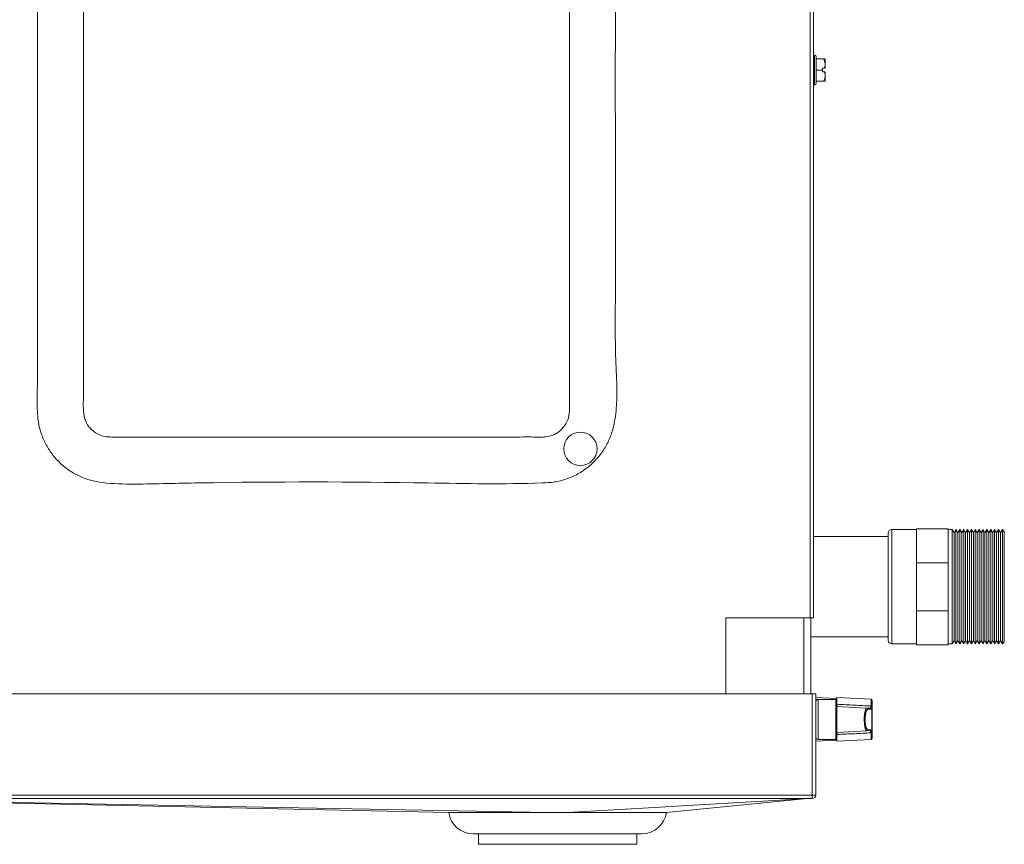
# Model space of a CAD drawing. Extents: x 1807 to 6606, y 15683 to 18008.
# Drawn here: x 1990 to 2270, y 16646 to 16881 of the extents above; entities that cross this region are included whole.
import ezdxf

# ---------------------------------------------------------------- set-up
doc = ezdxf.new("R2010")
doc.units = 0
doc.header["$MEASUREMENT"] = 0
doc.layers.get('0').update_dxf_attribs({"linetype": 'CONTINUOUS'})

msp = doc.modelspace()

# ---------------------------------------------------------------- linework, layer by layer
at = {"color": 7, "linetype": 'Continuous', "lineweight": 15}
for p, q in [((2214.365445, 16710.67383), (2214.365445, 17050.67383)), ((2215.375445, 17050.67383), (2215.375445, 16710.67383)), ((2215.625445, 16870.65383), (2215.375445, 16870.65383)), ((2216.125445, 16870.15383), (2216.125445, 16866.40383)), ((2218.175445, 16869.55383), (2216.125445, 16869.55383)), ((2218.675445, 16869.541137), (2218.662752, 16869.55383)), ((2218.675445, 16866.90383), (2218.675445, 16869.541137)), ((2217.875445, 16866.90383), (2218.426997, 16866.90383)), ((2217.875445, 16866.90383), (2217.875445, 16866.40383)), ((2216.125445, 16866.40383), (2216.125445, 16862.65383)), ((2217.875445, 16866.40383), (2216.125445, 16866.40383)), ((2217.875445, 16866.40383), (2217.875445, 16865.90383)), ((2218.426997, 16865.90383), (2217.875445, 16865.90383)), ((2218.426997, 16865.90383), (2218.675445, 16865.90383)), ((2218.675445, 16865.90383), (2218.675445, 16863.266523)), ((2215.375445, 16862.15383), (2215.625445, 16862.15383)), ((2218.175445, 16863.25383), (2216.125445, 16863.25383)), ((2218.662752, 16863.25383), (2218.675445, 16863.266523)), ((2244.575445, 16735.77883), (2237.575445, 16735.77883)), ((2244.575445, 16736.02883), (2253.575445, 16736.02883)), ((2244.575445, 16726.363354), (2244.575445, 16736.02883)), ((2253.575445, 16726.363354), (2253.575445, 16736.02883)), ((2254.725445, 16735.77883), (2253.575445, 16735.77883)), ((2255.275445, 16734.826202), (2254.725445, 16735.77883)), ((2254.725445, 16735.77883), (2254.725445, 16703.27883)), ((2255.825445, 16735.77883), (2255.275445, 16734.826202)), ((2256.375445, 16734.826202), (2255.825445, 16735.77883)), ((2255.825445, 16735.77883), (2255.825445, 16703.27883)), ((2256.925445, 16735.77883), (2256.375445, 16734.826202)), ((2257.475445, 16734.826202), (2256.925445, 16735.77883)), ((2256.925445, 16735.77883), (2256.925445, 16703.27883)), ((2258.025445, 16735.77883), (2257.475445, 16734.826202)), ((2258.575445, 16734.826202), (2258.025445, 16735.77883)), ((2258.025445, 16735.77883), (2258.025445, 16703.27883)), ((2259.125445, 16735.77883), (2258.575445, 16734.826202)), ((2259.675445, 16734.826202), (2259.125445, 16735.77883)), ((2259.125445, 16735.77883), (2259.125445, 16703.27883)), ((2260.225445, 16735.77883), (2259.675445, 16734.826202)), ((2260.775445, 16734.826202), (2260.225445, 16735.77883)), ((2260.225445, 16735.77883), (2260.225445, 16703.27883)), ((2261.325445, 16735.77883), (2260.775445, 16734.826202)), ((2261.875445, 16734.826202), (2261.325445, 16735.77883)), ((2261.325445, 16735.77883), (2261.325445, 16703.27883)), ((2262.425445, 16735.77883), (2261.875445, 16734.826202)), ((2262.975445, 16734.826202), (2262.425445, 16735.77883)), ((2262.425445, 16735.77883), (2262.425445, 16703.27883)), ((2263.525445, 16735.77883), (2262.975445, 16734.826202)), ((2264.075445, 16734.826202), (2263.525445, 16735.77883)), ((2263.525445, 16735.77883), (2263.525445, 16703.27883)), ((2264.625445, 16735.77883), (2264.075445, 16734.826202)), ((2265.175445, 16734.826202), (2264.625445, 16735.77883)), ((2264.625445, 16735.77883), (2264.625445, 16703.27883)), ((2265.725445, 16735.77883), (2265.175445, 16734.826202)), ((2266.275445, 16734.826202), (2265.725445, 16735.77883)), ((2265.725445, 16735.77883), (2265.725445, 16703.27883)), ((2266.825445, 16735.77883), (2266.275445, 16734.826202)), ((2267.375445, 16734.826202), (2266.825445, 16735.77883)), ((2266.825445, 16735.77883), (2266.825445, 16703.27883)), ((2267.925445, 16735.77883), (2267.375445, 16734.826202)), ((2268.475445, 16734.826202), (2267.925445, 16735.77883)), ((2267.925445, 16735.77883), (2267.925445, 16703.27883)), ((2269.025445, 16735.77883), (2268.475445, 16734.826202)), ((2269.575445, 16735.22883), (2269.025445, 16735.77883)), ((2269.025445, 16735.77883), (2269.025445, 16703.27883)), ((2269.575445, 16735.22883), (2269.575445, 16719.52883)), ((2236.575445, 16733.81383), (2215.375445, 16733.81383)), ((2236.575445, 16704.27883), (2236.575445, 16734.77883)), ((2255.275445, 16734.826202), (2255.275445, 16704.231458)), ((2256.375445, 16734.826202), (2256.375445, 16704.231458)), ((2257.475445, 16734.826202), (2257.475445, 16704.231458)), ((2258.575445, 16734.826202), (2258.575445, 16704.231458)), ((2259.675445, 16734.826202), (2259.675445, 16704.231458)), ((2260.775445, 16734.826202), (2260.775445, 16704.231458)), ((2261.875445, 16734.826202), (2261.875445, 16704.231458)), ((2262.975445, 16734.826202), (2262.975445, 16704.231458)), ((2264.075445, 16734.826202), (2264.075445, 16704.231458)), ((2265.175445, 16734.826202), (2265.175445, 16704.231458)), ((2266.275445, 16734.826202), (2266.275445, 16704.231458)), ((2267.375445, 16734.826202), (2267.375445, 16704.231458)), ((2268.475445, 16734.826202), (2268.475445, 16704.231458)), ((2244.575445, 16712.694306), (2244.575445, 16726.363354)), ((2244.575445, 16726.363354), (2253.575445, 16726.363354)), ((2253.575445, 16712.694306), (2253.575445, 16726.363354)), ((2269.575445, 16719.52883), (2269.575445, 16703.82883)), ((2244.575445, 16712.694306), (2253.575445, 16712.694306)), ((2244.575445, 16703.02883), (2244.575445, 16712.694306)), ((2253.575445, 16703.02883), (2253.575445, 16712.694306)), ((2190.375445, 16710.67383), (2214.365445, 16710.67383)), ((2190.375445, 16689.11383), (2190.375445, 16710.67383)), ((2212.575445, 16689.11383), (2212.575445, 16710.67383)), ((2215.375445, 16710.67383), (2214.365445, 16710.67383)), ((2214.575445, 16689.11383), (2214.575445, 16710.67383)), ((2214.575445, 16705.24383), (2236.575445, 16705.24383)), ((2254.725445, 16703.27883), (2255.275445, 16704.231458)), ((2255.275445, 16704.231458), (2255.825445, 16703.27883)), ((2255.825445, 16703.27883), (2256.375445, 16704.231458)), ((2256.375445, 16704.231458), (2256.925445, 16703.27883)), ((2256.925445, 16703.27883), (2257.475445, 16704.231458)), ((2257.475445, 16704.231458), (2258.025445, 16703.27883)), ((2258.025445, 16703.27883), (2258.575445, 16704.231458)), ((2258.575445, 16704.231458), (2259.125445, 16703.27883)), ((2259.125445, 16703.27883), (2259.675445, 16704.231458)), ((2259.675445, 16704.231458), (2260.225445, 16703.27883)), ((2260.225445, 16703.27883), (2260.775445, 16704.231458)), ((2260.775445, 16704.231458), (2261.325445, 16703.27883)), ((2261.325445, 16703.27883), (2261.875445, 16704.231458)), ((2261.875445, 16704.231458), (2262.425445, 16703.27883)), ((2262.425445, 16703.27883), (2262.975445, 16704.231458)), ((2262.975445, 16704.231458), (2263.525445, 16703.27883)), ((2263.525445, 16703.27883), (2264.075445, 16704.231458)), ((2264.075445, 16704.231458), (2264.625445, 16703.27883)), ((2264.625445, 16703.27883), (2265.175445, 16704.231458)), ((2265.175445, 16704.231458), (2265.725445, 16703.27883)), ((2265.725445, 16703.27883), (2266.275445, 16704.231458)), ((2266.275445, 16704.231458), (2266.825445, 16703.27883)), ((2266.825445, 16703.27883), (2267.375445, 16704.231458)), ((2267.375445, 16704.231458), (2267.925445, 16703.27883)), ((2267.925445, 16703.27883), (2268.475445, 16704.231458)), ((2268.475445, 16704.231458), (2269.025445, 16703.27883)), ((2237.575445, 16703.27883), (2244.575445, 16703.27883)), ((2244.575445, 16703.02883), (2253.575445, 16703.02883)), ((2253.575445, 16703.27883), (2254.725445, 16703.27883)), ((2269.025445, 16703.27883), (2269.575445, 16703.82883)), ((2214.965445, 16689.11383), (1927.585445, 16689.11383)), ((2214.965445, 16660.32383), (2214.965445, 16689.11383)), ((2214.975445, 16687.510901), (2214.965445, 16687.510901)), ((2214.975445, 16689.11383), (2214.975445, 16660.32383)), ((2215.975445, 16689.11383), (2214.975445, 16689.11383)), ((2215.975445, 16689.11383), (2215.975445, 16660.32383)), ((2221.961736, 16687.72125), (2215.975445, 16688.034979)), ((2221.675445, 16687.510901), (2216.675445, 16687.510901)), ((2231.691146, 16687.5258), (2221.975445, 16688.034979)), ((2221.975445, 16688.034979), (2221.975445, 16686.104466)), ((2214.975445, 16686.310901), (2214.965445, 16686.308753)), ((2221.975445, 16685.484979), (2230.541137, 16685.03607)), ((2221.975445, 16685.484979), (2221.975445, 16678.136823)), ((2222.075445, 16685.852353), (2222.075445, 16685.479738)), ((2230.541137, 16685.03607), (2231.284075, 16684.997134)), ((2231.558413, 16684.697545), (2230.815476, 16684.736481)), ((2231.691497, 16685.558547), (2231.691146, 16685.636188)), ((2231.942244, 16678.434323), (2231.942244, 16685.187479)), ((2231.975445, 16687.226212), (2231.975445, 16685.435657)), ((2231.975445, 16685.435657), (2231.975445, 16685.346392)), ((2231.975445, 16685.346392), (2231.975445, 16678.27541)), ((2214.965445, 16677.313049), (2214.975445, 16677.310901)), ((2221.975445, 16678.136823), (2230.541137, 16678.585732)), ((2221.975445, 16677.517336), (2221.975445, 16675.586823)), ((2222.075445, 16678.142064), (2222.075445, 16677.769449)), ((2231.284075, 16678.624668), (2230.541137, 16678.585732)), ((2230.815476, 16678.885321), (2231.558413, 16678.924257)), ((2231.668806, 16678.201309), (2231.691497, 16678.063254)), ((2231.691146, 16677.985614), (2231.691497, 16678.063254)), ((2231.975445, 16678.27541), (2231.942244, 16678.434323)), ((2231.975445, 16678.27541), (2231.975445, 16678.186145)), ((2231.975445, 16678.186145), (2231.975445, 16676.39559)), ((2214.965445, 16676.110901), (2214.975445, 16676.110901)), ((2215.975445, 16675.586823), (2221.961736, 16675.900551)), ((2216.675445, 16676.110901), (2221.675445, 16676.110901)), ((2221.975445, 16675.586823), (2231.691146, 16676.096001)), ((2214.965445, 16660.32383), (1927.585445, 16660.32383)), ((2214.965445, 16660.32383), (2214.965445, 16659.31383)), ((2214.975445, 16660.32383), (2215.975445, 16660.32383)), ((1927.585445, 16659.31383), (2214.965445, 16659.31383)), ((1928.564577, 16659.31383), (2111.72363, 16655.332111)), ((2173.420854, 16655.391561), (2213.624036, 16659.313823)), ((2166.575445, 16649.31383), (2118.575445, 16649.31383)), ((2120.075445, 16649.31383), (2120.075445, 16646.31383)), ((2165.075445, 16646.31383), (2165.075445, 16649.31383)), ((2135.087323, 16646.31383), (2120.075445, 16646.31383)), ((2165.075445, 16646.31383), (2135.087323, 16646.31383))]:
    msp.add_line(p, q, dxfattribs=at)
at = {"color": 8, "linetype": 'Continuous', "lineweight": 15}
for p, q in [((2215.625445, 16866.40383), (2215.625445, 16870.65383)), ((2215.625445, 16862.15383), (2215.625445, 16866.40383)), ((2237.575445, 16735.77883), (2237.575445, 16703.27883)), ((2212.555445, 16710.67383), (2212.555445, 16689.11383)), ((2216.675445, 16687.510901), (2216.675445, 16676.110901)), ((2221.675445, 16676.110901), (2221.675445, 16687.510901)), ((2231.691146, 16685.636188), (2231.691146, 16687.5258)), ((2231.691146, 16676.096001), (2231.691146, 16677.985614))]:
    msp.add_line(p, q, dxfattribs=at)
at = {"color": 7, "linetype": 'Continuous', "lineweight": 15, "flags": 128}
for points in [[(2139.615919, 16655.316322), (2058.872953, 16656.845602), (2034.153177, 16657.31383), (1953.377841, 16658.843849), (1928.565781, 16659.313834)], [(2213.604814, 16659.313834), (2205.831085, 16658.8578), (2179.509938, 16657.313831), (2171.764408, 16656.859542), (2145.446413, 16655.316344)]]:
    msp.add_lwpolyline(points, dxfattribs=at)
at = {"color": 7, "linetype": 'Continuous', "lineweight": 15}
msp.add_circle((2149.075445, 16758.72883), 4.75, dxfattribs=at)
for centre, radius, start, end in [((2215.625445, 16870.15383), 0.5, 0, 90), ((2215.625445, 16862.65383), 0.5, 270, 0), ((2237.575445, 16734.77883), 1, 90, 180), ((2237.575445, 16704.27883), 1, 180, 270), ((2216.675445, 16686.810901), 0.7, 90, 180), ((2221.675445, 16687.810901), 0.3, 270, 0), ((2231.675445, 16687.226212), 0.3, 0, 87), ((2230.520996, 16684.742223), 0.294537, 358.88298421, 86.0787985), ((2231.263933, 16684.703287), 0.294537, 358.88298421, 86.0787985), ((2231.628602, 16685.09637), 0.326606, 16.19794022, 82.929319), ((2231.717595, 16685.297382), 0.262466, 10.76189904, 95.70665044), ((2216.675445, 16676.810901), 0.7, 180, 270), ((2230.520996, 16678.879579), 0.294537, 273.9212015, 1.11701579), ((2231.263933, 16678.918515), 0.294537, 273.92120149, 1.11701579), ((2231.628602, 16678.525432), 0.326606, 277.070681, 343.80205979), ((2231.675445, 16676.39559), 0.3, 273, 0), ((2231.717595, 16678.32442), 0.262466, 264.29334956, 349.23810096), ((2221.675445, 16675.810901), 0.3, 0, 90), ((2214.965445, 16660.32383), 1.01, 270, 0), ((2214.965445, 16660.32383), 0.01, 270, 0), ((2118.575445, 16656.31383), 7, 188.17296583, 270), ((2166.575445, 16656.31383), 7, 270, 352.34630194)]:
    msp.add_arc(centre, radius, start, end, dxfattribs=at)
msp.add_ellipse((2230.804763, 16681.810901), major_axis=(0, 2.925861), ratio=0.2643396589, start_param=6.2693327388, end_param=8.0591605862, dxfattribs=at)
at = {"color": 8, "linetype": 'Continuous', "lineweight": 15}
msp.add_ellipse((2230.804763, 16681.810901), major_axis=(0, 2.925861), ratio=0.2643396589, start_param=1.775975279, end_param=3.1554452219, dxfattribs=at)
at = {"color": 7, "linetype": 'Continuous', "lineweight": 15}
for points, knots in [([(2138.375445, 16985.308542), (2128.791335, 16985.303272), (2100.039005, 16985.287459), (2061.70588, 16985.456126), (2031.332409, 16985.138803), (2018.523159, 16985.400201), (2013.695199, 16985.360933), (2009.357713, 16984.574833), (2005.741457, 16983.025554), (2002.804143, 16981.161614), (2000.237402, 16978.835659), (1998.09036, 16976.121186), (1996.417268, 16973.071852), (1995.048466, 16969.057108), (1994.355962, 16964.09152), (1994.286578, 16958.327542), (1994.597786, 16952.554084), (1994.82028, 16944.956189), (1994.715082, 16935.551103), (1994.771968, 16913.121187), (1994.731634, 16879.4748), (1994.73231, 16842.091317), (1994.757713, 16812.182805), (1994.688687, 16793.493603), (1994.813379, 16780.387828), (1994.612185, 16772.892277), (1994.657221, 16767.950513), (1995.484987, 16763.816172), (1996.749393, 16760.562169), (1998.546219, 16757.570689), (2000.812583, 16754.914531), (2003.500554, 16752.682175), (2006.521446, 16750.92638), (2009.798113, 16749.69331), (2015.103283, 16748.779566), (2022.378817, 16748.630107), (2031.517966, 16748.867772), (2059.286658, 16749.410719), (2094.852188, 16749.384559), (2128.503916, 16748.573085), (2141.696712, 16749.197562), (2145.130494, 16750.068768), (2148.360063, 16751.503986), (2151.296062, 16753.45507), (2153.840785, 16755.871144), (2155.943931, 16758.662422), (2157.548244, 16761.77207), (2158.822938, 16765.88915), (2159.430105, 16770.991746), (2159.470156, 16776.940254), (2159.150424, 16782.89644), (2158.933296, 16790.754415), (2159.125216, 16812.132393), (2158.96084, 16847.029513), (2159.024786, 16885.806233), (2158.99369, 16916.827331), (2159.056592, 16936.21514), (2158.947552, 16949.561751), (2159.10592, 16956.864502), (2159.227422, 16961.995451), (2159.045146, 16966.583689), (2158.263604, 16970.549672), (2156.991554, 16973.804473), (2155.191323, 16976.795889), (2152.920604, 16979.450995), (2150.229253, 16981.67878), (2147.206651, 16983.437335), (2143.926793, 16984.642027), (2140.94201, 16985.232096), (2139.078402, 16985.287605), (2138.375445, 16985.308542)], [0, 0, 0, 0, 0.0375558379, 0.1126675138, 0.1502233517, 0.156555305, 0.162879606, 0.1691227969, 0.1736685679, 0.178214342, 0.1826954635, 0.1871764714, 0.1917164482, 0.1962563146, 0.2037238578, 0.2112434236, 0.2188244024, 0.2263761436, 0.2410254771, 0.2556748107, 0.3142721451, 0.3728694795, 0.4021681467, 0.4314668139, 0.4461161475, 0.4535039343, 0.4608716669, 0.4654090489, 0.4699463141, 0.4744833809, 0.4790204316, 0.4835643784, 0.4881082113, 0.4926547294, 0.4972013164, 0.5091293003, 0.5210870934, 0.533045535, 0.617952078, 0.6604053494, 0.664999404, 0.6695896607, 0.6741903727, 0.6787910364, 0.6833333231, 0.6878756164, 0.6924244509, 0.6969731264, 0.7046913074, 0.7124542884, 0.7202697657, 0.7280598563, 0.7432546936, 0.8040340425, 0.8648133914, 0.8952030659, 0.9255927404, 0.9407875776, 0.947500574, 0.9542127126, 0.9609051881, 0.9654455102, 0.9699857156, 0.9745257183, 0.9790657022, 0.9836096605, 0.9881534992, 0.9926999147, 0.9972463927, 1, 1, 1, 1]), ([(2145.966679, 16964.271848), (2145.917972, 16965.174178), (2145.820168, 16966.98605), (2144.720135, 16968.998422), (2143.253598, 16970.599568), (2141.763098, 16971.562983), (2139.807765, 16972.21439), (2137.851094, 16972.280897), (2134.907179, 16972.256135), (2121.115885, 16972.292088), (2101.534687, 16972.258263), (2074.51142, 16972.268193), (2050.136486, 16972.257289), (2030.457637, 16972.282828), (2019.030538, 16972.25596), (2015.874749, 16972.275935), (2013.713229, 16972.217582), (2011.661305, 16971.419762), (2009.786428, 16969.978621), (2008.675467, 16968.40241), (2007.898396, 16966.449067), (2007.585518, 16961.321692), (2007.861519, 16952.844374), (2007.740182, 16937.475067), (2007.820164, 16908.935284), (2007.777237, 16875.300843), (2007.786792, 16840.436274), (2007.77999, 16818.155608), (2007.791292, 16800.328879), (2007.75728, 16786.965385), (2007.853515, 16776.865702), (2007.729686, 16770.361742), (2007.940354, 16767.360112), (2009.029685, 16765.349404), (2010.497726, 16763.748024), (2011.987716, 16762.784689), (2013.943149, 16762.133265), (2015.899788, 16762.066764), (2018.843715, 16762.091526), (2032.634994, 16762.055517), (2052.216131, 16762.090874), (2079.239633, 16762.076212), (2103.613525, 16762.107809), (2123.531881, 16762.020922), (2135.121093, 16762.117157), (2138.375547, 16762.050688), (2140.293972, 16762.222916), (2142.164929, 16762.984876), (2143.963092, 16764.370574), (2145.353203, 16766.320983), (2146.056799, 16768.82481), (2145.943032, 16771.379882), (2145.980499, 16774.766604), (2145.964654, 16778.147989), (2145.968752, 16784.516974), (2145.964976, 16796.865634), (2145.968066, 16825.418025), (2145.966439, 16859.045951), (2145.966727, 16893.911369), (2145.966673, 16916.19266), (2145.96668, 16934.017688), (2145.966679, 16947.38646), (2145.966679, 16957.47118), (2145.966679, 16963.099642), (2145.966679, 16964.271848)], [0, 0, 0, 0, 0.003927151, 0.0078856914, 0.0097266245, 0.013448333, 0.0155079083, 0.0187084555, 0.0219583118, 0.0284580246, 0.0791974093, 0.1079400553, 0.1470577825, 0.1861755096, 0.194335146, 0.1971866887, 0.2000455411, 0.2037666404, 0.2066080752, 0.2103388583, 0.2120604454, 0.2157784791, 0.2326212246, 0.2494639701, 0.2831494611, 0.3579411859, 0.3970589131, 0.4361766402, 0.4557355038, 0.4752943673, 0.4948532309, 0.4999981322, 0.5039252832, 0.5078838236, 0.5097247567, 0.5134464652, 0.5155060405, 0.5187065876, 0.521956444, 0.5284561568, 0.5791955414, 0.6079381875, 0.6470559146, 0.6861736418, 0.6953712678, 0.6979101631, 0.7004658144, 0.7037703514, 0.7066117862, 0.7103425693, 0.7140736379, 0.7177884439, 0.7215101764, 0.7289536413, 0.7326230923, 0.7494658377, 0.7831513286, 0.8579430537, 0.8970607809, 0.936178508, 0.9557373716, 0.9752962351, 0.9948550987, 1, 1, 1, 1]), ([(2218.175445, 16869.55383), (2218.39144, 16869.10295), (2218.761021, 16868.331467), (2218.622258, 16867.395665), (2218.460712, 16866.988754), (2218.426997, 16866.90383)], [0, 0, 0, 0, 0.5267026131, 0.9012213182, 1, 1, 1, 1]), ([(2218.651898, 16869.55383), (2218.65548, 16869.55383), (2218.736745, 16869.55383), (2218.497927, 16869.55383), (2218.246262, 16869.55383), (2218.175445, 16869.55383)], [0, 0, 0, 0, 0.0320709257, 0.7276284653, 1, 1, 1, 1]), ([(2218.675445, 16866.90383), (2218.634052, 16866.90383), (2218.551265, 16866.90383), (2218.46842, 16866.90383), (2218.426997, 16866.90383)], [0, 0, 0, 0, 0.4999886538, 1, 1, 1, 1]), ([(2218.426997, 16865.90383), (2218.525312, 16865.614181), (2218.735469, 16864.995032), (2218.595813, 16864.059891), (2218.304554, 16863.501399), (2218.175445, 16863.25383)], [0, 0, 0, 0, 0.3285829367, 0.70237373, 1, 1, 1, 1]), ([(2218.175445, 16863.25383), (2218.250542, 16863.25383), (2218.517417, 16863.25383), (2218.601631, 16863.25383), (2218.662148, 16863.25383)], [0, 0, 0, 0, 0.2813961704, 1, 1, 1, 1]), ([(2221.975445, 16686.104466), (2223.650484, 16686.023397), (2226.889057, 16685.866658), (2230.127618, 16685.711227), (2231.691146, 16685.636188)], [0, 0, 0, 0, 0.5172152868, 1, 1, 1, 1]), ([(2221.975445, 16685.484979), (2221.975445, 16685.507243), (2221.975445, 16685.551771), (2221.975445, 16685.825069), (2221.975445, 16686.042279), (2221.975445, 16686.104466)], [0, 0, 0, 0, 0.4164646148, 0.8329340586, 1, 1, 1, 1]), ([(2230.541137, 16678.585732), (2230.517785, 16678.587055), (2230.470897, 16678.589712), (2230.402576, 16678.626591), (2230.336542, 16678.685366), (2230.272874, 16678.766617), (2230.210272, 16678.871775), (2230.150221, 16678.999238), (2230.093408, 16679.146895), (2230.039888, 16679.313983), (2229.989294, 16679.502576), (2229.943237, 16679.707503), (2229.902137, 16679.925329), (2229.865886, 16680.154833), (2229.834016, 16680.400044), (2229.799106, 16680.735445), (2229.774701, 16681.085798), (2229.761146, 16681.442298), (2229.75647, 16681.711794), (2229.757436, 16682.067784), (2229.768875, 16682.420292), (2229.791897, 16682.782997), (2229.822856, 16683.135464), (2229.862235, 16683.447845), (2229.906689, 16683.720778), (2229.955908, 16683.980825), (2230.016533, 16684.230689), (2230.100968, 16684.5019), (2230.175367, 16684.684426), (2230.254538, 16684.826835), (2230.31366, 16684.909485), (2230.389873, 16684.988454), (2230.46517, 16685.032986), (2230.522054, 16685.035295), (2230.541137, 16685.03607)], [0, 0, 0, 0, 0.0289980232, 0.0582240321, 0.0853583163, 0.1126806685, 0.140600477, 0.1687288854, 0.1957509251, 0.2229665739, 0.2508016071, 0.2788545351, 0.3052437151, 0.3318238203, 0.3590146493, 0.3864200659, 0.4380832052, 0.4643212882, 0.4909582492, 0.5162566164, 0.5673707402, 0.5934760711, 0.6250347171, 0.6762799072, 0.6957435844, 0.7213786629, 0.7731486632, 0.7995569132, 0.8522421858, 0.8789658005, 0.9060577569, 0.9293412842, 0.9762955239, 1, 1, 1, 1]), ([(2231.284075, 16684.997134), (2231.355592, 16685.013679), (2231.495, 16685.045931), (2231.611884, 16685.297824), (2231.668806, 16685.420493)], [0, 0, 0, 0, 0.5130141916, 1, 1, 1, 1]), ([(2231.942244, 16685.187479), (2231.88505, 16685.045978), (2231.767816, 16684.755933), (2231.629335, 16684.71732), (2231.558413, 16684.697545)], [0, 0, 0, 0, 0.4878570802, 1, 1, 1, 1]), ([(2231.691497, 16685.558547), (2231.691287, 16685.544256), (2231.690568, 16685.495274), (2231.677828, 16685.451497), (2231.668806, 16685.420493)], [0, 0, 0, 0, 0.2917730057, 1, 1, 1, 1]), ([(2231.975445, 16685.346392), (2231.97504, 16685.329919), (2231.973632, 16685.272686), (2231.9553, 16685.222921), (2231.942244, 16685.187479)], [0, 0, 0, 0, 0.2878206017, 1, 1, 1, 1]), ([(2230.061157, 16681.235766), (2230.05081, 16681.503632), (2230.028631, 16682.077827), (2230.09051, 16682.954047), (2230.224489, 16683.730147), (2230.382495, 16684.245714), (2230.550051, 16684.442346), (2230.52948, 16684.43505), (2230.523898, 16684.43307)], [0, 0, 0, 0, 0.1739162964, 0.3728060141, 0.5724838129, 0.771613778, 0.9380261944, 1, 1, 1, 1]), ([(2221.975445, 16677.517336), (2221.975445, 16677.664275), (2221.975445, 16677.958155), (2221.975445, 16678.119624), (2221.975445, 16678.132995), (2221.975445, 16678.136823)], [0, 0, 0, 0, 0.4164646114, 0.8329340518, 1, 1, 1, 1]), ([(2231.691146, 16677.985614), (2230.127618, 16677.910575), (2226.889057, 16677.755144), (2223.650484, 16677.598404), (2221.975445, 16677.517336)], [0, 0, 0, 0, 0.4827847132, 1, 1, 1, 1]), ([(2231.668806, 16678.201309), (2231.622115, 16678.303245), (2231.515905, 16678.535122), (2231.376729, 16678.624274), (2231.294875, 16678.624622), (2231.284075, 16678.624668)], [0, 0, 0, 0, 0.4051032891, 0.9215004724, 1, 1, 1, 1]), ([(2231.558413, 16678.924257), (2231.640758, 16678.896738), (2231.779499, 16678.850373), (2231.895209, 16678.554564), (2231.942244, 16678.434323)], [0, 0, 0, 0, 0.5935181653, 1, 1, 1, 1]), ([(2139.615919, 16655.316322), (2137.917542, 16655.31647), (2134.471536, 16655.316771), (2129.576109, 16655.317443), (2125.000794, 16655.318401), (2120.964334, 16655.3198), (2117.50889, 16655.321906), (2114.785156, 16655.325028), (2112.857608, 16655.329163), (2111.775725, 16655.333244), (2111.739131, 16655.33343), (2111.72366, 16655.333508)], [0, 0, 0, 0, 0.1127360403, 0.2287414175, 0.3414780131, 0.4574836657, 0.5702261096, 0.6862374813, 0.7989905449, 0.9150144639, 1, 1, 1, 1]), ([(2145.446413, 16655.316344), (2144.864437, 16655.316346), (2143.700484, 16655.316349), (2141.752306, 16655.316343), (2140.393011, 16655.31633), (2139.615919, 16655.316322)], [0, 0, 0, 0, 0.2998728879, 0.5997457765, 1, 1, 1, 1]), ([(2173.420451, 16655.39569), (2173.423035, 16655.395544), (2173.429541, 16655.395178), (2172.733638, 16655.36428), (2171.629937, 16655.343522), (2170.470406, 16655.333798), (2168.356705, 16655.326375), (2165.793726, 16655.322332), (2162.087953, 16655.319741), (2157.812611, 16655.318196), (2153.487857, 16655.317303), (2149.314402, 16655.316718), (2146.742532, 16655.31647), (2145.446413, 16655.316344)], [0, 0, 0, 0, 0.073529245, 0.1851402706, 0.2129536428, 0.3245613168, 0.3802232814, 0.4918323439, 0.6034417408, 0.7150512698, 0.829844025, 0.9142482223, 1, 1, 1, 1])]:
    msp.add_open_spline(points, degree=3, knots=knots, dxfattribs=at)
for points in [[(2231.691146, 16685.636188), (2231.728873, 16685.632044), (2231.804328, 16685.623756), (2231.897799, 16685.576894), (2231.962821, 16685.511963), (2231.971237, 16685.461092), (2231.975445, 16685.435657)], [(2231.975445, 16678.186145), (2231.971237, 16678.16071), (2231.962821, 16678.109839), (2231.897799, 16678.044908), (2231.804328, 16677.998046), (2231.728873, 16677.989758), (2231.691146, 16677.985614)]]:
    msp.add_open_spline(points, degree=3, dxfattribs=at)

doc.saveas('drawing.dxf')
